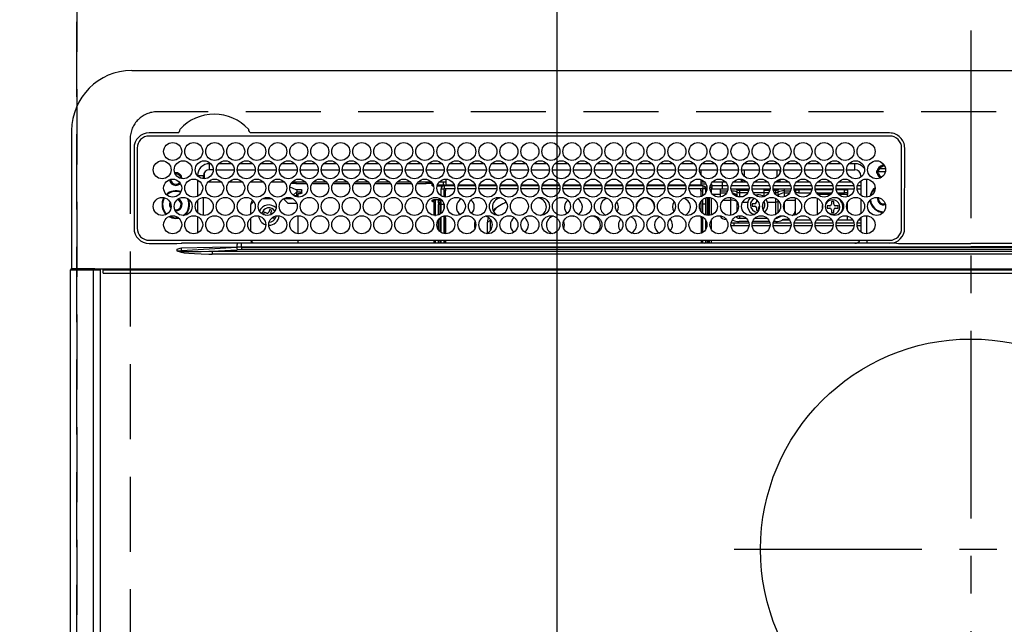
# Model space of a CAD drawing. Extents: x 0 to 26473, y -11045 to -2175.
# Drawn here: x 2741 to 3069, y -3997 to -3796 of the extents above; entities that cross this region are included whole.
import ezdxf

# ---------------------------------------------------------------- set-up
doc = ezdxf.new("R2010")
doc.units = 0
doc.header["$LTSCALE"] = 50
doc.header["$MEASUREMENT"] = 0
doc.linetypes.add('CENTER', pattern=[2, 1.25, -0.25, 0.25, -0.25])
doc.linetypes.add('DASHED', pattern=[0.75, 0.5, -0.25])
doc.layers.get('DEFPOINTS').update_dxf_attribs({"color": 146, "linetype": 'CONTINUOUS'})
doc.layers.add('126-甲板', color=2, linetype='CONTINUOUS')
doc.layers.add('150-機器', color=8, linetype='CONTINUOUS')

# ---------------------------------------------------------------- blocks, each defined once
blk = doc.blocks.new('HT-F6S_H2')
at = {"layer": '126-甲板', "linetype": 'DASHED'}
for p, q in [((271, 282.65), (-271, 282.65)), ((-280, 273.65), (-280, -170.35))]:
    blk.add_line(p, q, dxfattribs=at)
blk.add_arc((-271, 273.65), 9, 90, 180, dxfattribs=at)
at = {"layer": '150-機器', "color": 161, "linetype": 'CENTER'}
for p, q in [((0, 309.76), (0, -271.88)), ((-78.76, 137), (77.2, 137))]:
    blk.add_line(p, q, dxfattribs=at)
at = {"layer": '150-機器', "color": 13, "linetype": 'Continuous'}
for p, q in [((-279.5, 296.38), (279.5, 296.38)), ((-299.5, 276.38), (-299.5, 230.38)), ((-264.26, 275.6), (-273.7, 275.6)), ((-264.18, 275.6), (-264.26, 275.6)), ((-264.1, 275.61), (-264.18, 275.6)), ((-239.74, 275.6), (-239.9, 275.61)), ((-27, 275.6), (-239.74, 275.6)), ((-27, 274.58), (-273.7, 274.58)), ((-243.44, 274.58), (-243.41, 274.7)), ((-278.72, 270.58), (-278.72, 243.88)), ((-277.7, 270.58), (-277.7, 243.88)), ((-23, 243.88), (-23, 270.58)), ((-22, 243.88), (-21.98, 270.58)), ((-255.3, 262.43), (-255.3, 260.33)), ((-253.6, 263.38), (-253.6, 265.38)), ((-253.16, 265.38), (-253.6, 265.38)), ((-252.35, 263.38), (-253.6, 263.38)), ((-251.35, 263.38), (-245.35, 263.38)), ((-246.16, 265.38), (-250.54, 265.38)), ((-244.35, 263.38), (-238.35, 263.38)), ((-239.16, 265.38), (-243.54, 265.38)), ((-237.35, 263.38), (-231.35, 263.38)), ((-232.16, 265.38), (-236.54, 265.38)), ((-230.35, 263.38), (-224.35, 263.38)), ((-225.16, 265.38), (-229.54, 265.38)), ((-223.35, 263.38), (-217.35, 263.38)), ((-218.16, 265.38), (-222.54, 265.38)), ((-216.35, 263.38), (-210.35, 263.38)), ((-211.16, 265.38), (-215.54, 265.38)), ((-209.35, 263.38), (-203.35, 263.38)), ((-204.16, 265.38), (-208.54, 265.38)), ((-202.35, 263.38), (-196.35, 263.38)), ((-197.16, 265.38), (-201.54, 265.38)), ((-195.35, 263.38), (-189.35, 263.38)), ((-190.16, 265.38), (-194.54, 265.38)), ((-188.35, 263.38), (-182.35, 263.38)), ((-183.16, 265.38), (-187.54, 265.38)), ((-181.35, 263.38), (-175.35, 263.38)), ((-176.16, 265.38), (-180.54, 265.38)), ((-174.35, 263.38), (-168.35, 263.38)), ((-169.16, 265.38), (-173.54, 265.38)), ((-167.35, 263.38), (-161.35, 263.38)), ((-162.16, 265.38), (-166.54, 265.38)), ((-160.35, 263.38), (-154.35, 263.38)), ((-155.16, 265.38), (-159.54, 265.38)), ((-153.35, 263.38), (-147.35, 263.38)), ((-148.16, 265.38), (-152.54, 265.38)), ((-146.35, 263.38), (-140.35, 263.38)), ((-141.16, 265.38), (-145.54, 265.38)), ((-139.35, 263.38), (-133.35, 263.38)), ((-134.16, 265.38), (-138.54, 265.38)), ((-132.35, 263.38), (-126.35, 263.38)), ((-127.16, 265.38), (-131.54, 265.38)), ((-125.35, 263.38), (-119.35, 263.38)), ((-120.16, 265.38), (-124.54, 265.38)), ((-118.35, 263.38), (-112.35, 263.38)), ((-113.16, 265.38), (-117.54, 265.38)), ((-111.35, 263.38), (-105.35, 263.38)), ((-106.16, 265.38), (-110.54, 265.38)), ((-104.35, 263.38), (-98.35, 263.38)), ((-99.16, 265.38), (-103.54, 265.38)), ((-97.35, 263.38), (-91.35, 263.38)), ((-92.16, 265.38), (-96.54, 265.38)), ((-90.35, 263.38), (-84.35, 263.38)), ((-89.85, 263.38), (-89.85, 261.67)), ((-85.16, 265.38), (-89.54, 265.38)), ((-83.35, 263.38), (-77.35, 263.38)), ((-78.16, 265.38), (-82.54, 265.38)), ((-76.35, 263.38), (-70.35, 263.38)), ((-71.16, 265.38), (-75.54, 265.38)), ((-75.4, 261.14), (-75.4, 263.38)), ((-69.35, 263.38), (-63.35, 263.38)), ((-64.16, 265.38), (-68.54, 265.38)), ((-64.6, 263.38), (-64.6, 260.89)), ((-63.6, 263.38), (-63.6, 262.13)), ((-62.35, 263.38), (-56.35, 263.38)), ((-57.16, 265.38), (-61.54, 265.38)), ((-55.35, 263.38), (-49.35, 263.38)), ((-50.16, 265.38), (-54.54, 265.38)), ((-48.35, 263.38), (-42.35, 263.38)), ((-43.16, 265.38), (-47.54, 265.38)), ((-41.35, 263.38), (-38.6, 263.38)), ((-38.6, 265.38), (-40.54, 265.38)), ((-38.6, 263.38), (-38.6, 265.38)), ((-28.43, 262.65), (-31.41, 262.65)), ((-31.38, 263), (-31.16, 263)), ((-31.16, 263), (-30.75, 263)), ((-28.37, 263.65), (-30.46, 263.65)), ((-29.4, 264.76), (-29.4, 264.98)), ((-29.4, 264.35), (-29.4, 264.76)), ((-29.4, 264.65), (-28.66, 264.65)), ((-28.6, 264.35), (-28.52, 264.33)), ((-255.6, 261.38), (-257.6, 261.38)), ((-257.6, 261.38), (-257.6, 261.34)), ((-257.6, 259.95), (-257.6, 254.5)), ((-255.6, 260.34), (-255.6, 261.38)), ((-249.63, 259.25), (-254.07, 259.25)), ((-242.63, 259.25), (-247.07, 259.25)), ((-235.63, 259.25), (-240.07, 259.25)), ((-228.63, 259.25), (-233.07, 259.25)), ((-221.63, 259.25), (-226.07, 259.25)), ((-224.8, 259.25), (-224.8, 258.75)), ((-214.63, 259.25), (-219.07, 259.25)), ((-207.63, 259.25), (-212.07, 259.25)), ((-200.63, 259.25), (-205.07, 259.25)), ((-193.63, 259.25), (-198.07, 259.25)), ((-186.63, 259.25), (-191.07, 259.25)), ((-179.63, 259.25), (-184.07, 259.25)), ((-181.4, 258.75), (-181.4, 259.25)), ((-174.85, 259.25), (-177.07, 259.25)), ((-175.7, 259.25), (-175.7, 258.34)), ((-174.85, 260.23), (-174.85, 258.35)), ((-89.85, 260.06), (-89.85, 258.35)), ((-88.63, 259.25), (-89.85, 259.25)), ((-81.63, 259.25), (-86.07, 259.25)), ((-82.7, 258.15), (-82.7, 259.25)), ((-76.4, 259.25), (-79.07, 259.25)), ((-76.4, 259.25), (-76.4, 260.19)), ((-75.67, 259.98), (-76.4, 259.25)), ((-74.63, 259.25), (-76.4, 259.25)), ((-67.63, 259.25), (-72.07, 259.25)), ((-63.6, 259.25), (-65.07, 259.25)), ((-63.6, 259.25), (-64.24, 259.89)), ((-63.6, 260.13), (-63.6, 259.25)), ((-60.63, 259.25), (-63.6, 259.25)), ((-53.63, 259.25), (-58.07, 259.25)), ((-46.63, 259.25), (-51.07, 259.25)), ((-39.63, 259.25), (-44.07, 259.25)), ((-36.6, 259.25), (-37.07, 259.25)), ((-36.6, 261.38), (-36.6, 260.89)), ((-36.6, 261.38), (-36.07, 261.38)), ((-36.6, 259.66), (-36.6, 254.79)), ((-34.6, 254.24), (-34.6, 260.22)), ((-31.16, 262.2), (-31.38, 262.2)), ((-30.75, 262.2), (-31.16, 262.2)), ((-226.8, 257.69), (-226.8, 257.77)), ((-226.8, 257.69), (-224.8, 256.79)), ((-224.8, 258.75), (-226.43, 258.75)), ((-225.73, 254.89), (-224.5, 255.98)), ((-224.8, 258.75), (-221.27, 258.75)), ((-224.8, 256.79), (-223.3, 256.79)), ((-224.5, 256.79), (-224.5, 255.98)), ((-223.3, 255.87), (-224.5, 255.87)), ((-224.5, 254.3), (-224.5, 255.87)), ((-223.3, 256.79), (-223.2, 256.78)), ((-223.3, 255.43), (-223.3, 255.87)), ((-223.3, 255.87), (-223.2, 255.87)), ((-223.2, 256.78), (-223.11, 256.77)), ((-223.2, 255.87), (-223.11, 255.89)), ((-223.11, 256.77), (-223.02, 256.75)), ((-223.11, 255.89), (-223.02, 255.91)), ((-223.02, 256.75), (-222.95, 256.72)), ((-223.02, 255.91), (-222.95, 255.94)), ((-222.95, 256.72), (-222.88, 256.69)), ((-222.95, 255.94), (-222.88, 255.97)), ((-222.88, 256.69), (-222.84, 256.65)), ((-222.88, 255.97), (-222.84, 256.01)), ((-222.84, 256.65), (-222.81, 256.6)), ((-222.84, 256.01), (-222.81, 256.05)), ((-222.81, 256.6), (-222.8, 256.56)), ((-222.81, 256.05), (-222.8, 256.1)), ((-222.8, 255.65), (-222.8, 256.56)), ((-219.43, 258.75), (-214.27, 258.75)), ((-212.43, 258.75), (-207.27, 258.75)), ((-205.43, 258.75), (-200.27, 258.75)), ((-198.43, 258.75), (-193.27, 258.75)), ((-191.43, 258.75), (-186.27, 258.75)), ((-184.43, 258.75), (-181.4, 258.75)), ((-179.4, 258.75), (-181.4, 258.75)), ((-179.4, 258.96), (-179.4, 258.75)), ((-179.4, 258.12), (-179.4, 258.75)), ((-179.4, 258.57), (-179.39, 258.52)), ((-179.39, 258.08), (-179.4, 258.12)), ((-179.39, 258.52), (-179.36, 258.48)), ((-179.36, 258.04), (-179.39, 258.08)), ((-179.36, 258.48), (-179.32, 258.44)), ((-179.32, 258), (-179.36, 258.04)), ((-179.32, 258.44), (-179.25, 258.41)), ((-179.25, 257.96), (-179.32, 258)), ((-179.25, 258.41), (-179.18, 258.38)), ((-179.18, 257.93), (-179.25, 257.96)), ((-179.18, 258.38), (-179.09, 258.36)), ((-179.09, 257.91), (-179.18, 257.93)), ((-179.09, 258.36), (-179.07, 258.36)), ((-179, 257.9), (-179.09, 257.91)), ((-178.93, 257.9), (-179, 257.9)), ((-175.77, 257.9), (-177.77, 257.9)), ((-177.64, 258.34), (-175.3, 258.34)), ((-176.45, 254.69), (-176.45, 256.95)), ((-176.45, 256.95), (-175.45, 256.95)), ((-175.45, 257.95), (-175.45, 256.95)), ((-171.94, 257.95), (-175.45, 257.95)), ((-175.45, 254.29), (-175.45, 256.95)), ((-171.86, 256.95), (-175.45, 256.95)), ((-174.95, 256.35), (-175.35, 256.35)), ((-175.35, 256.35), (-175.35, 254.27)), ((-175.3, 257.95), (-175.3, 258.34)), ((-175.3, 258.34), (-174.85, 258.14)), ((-174.95, 254.23), (-174.95, 256.35)), ((-174.85, 256.35), (-174.95, 256.35)), ((-174.85, 257.95), (-174.85, 258.35)), ((-174.85, 258.35), (-172.07, 258.35)), ((-174.85, 256.35), (-174.85, 256.95)), ((-164.86, 256.95), (-170.84, 256.95)), ((-164.94, 257.95), (-170.76, 257.95)), ((-170.63, 258.35), (-165.07, 258.35)), ((-157.86, 256.95), (-163.84, 256.95)), ((-157.94, 257.95), (-163.76, 257.95)), ((-163.63, 258.35), (-158.07, 258.35)), ((-150.86, 256.95), (-156.84, 256.95)), ((-150.94, 257.95), (-156.76, 257.95)), ((-156.63, 258.35), (-151.07, 258.35)), ((-143.86, 256.95), (-149.84, 256.95)), ((-143.94, 257.95), (-149.76, 257.95)), ((-149.63, 258.35), (-144.07, 258.35)), ((-136.86, 256.95), (-142.84, 256.95)), ((-136.94, 257.95), (-142.76, 257.95)), ((-142.63, 258.35), (-137.07, 258.35)), ((-129.86, 256.95), (-135.84, 256.95)), ((-129.94, 257.95), (-135.76, 257.95)), ((-135.63, 258.35), (-130.07, 258.35)), ((-122.86, 256.95), (-128.84, 256.95)), ((-122.94, 257.95), (-128.76, 257.95)), ((-128.63, 258.35), (-123.07, 258.35)), ((-115.86, 256.95), (-121.84, 256.95)), ((-115.94, 257.95), (-121.76, 257.95)), ((-121.63, 258.35), (-116.07, 258.35)), ((-108.86, 256.95), (-114.84, 256.95)), ((-108.94, 257.95), (-114.76, 257.95)), ((-114.63, 258.35), (-109.07, 258.35)), ((-101.86, 256.95), (-107.84, 256.95)), ((-101.94, 257.95), (-107.76, 257.95)), ((-107.63, 258.35), (-102.07, 258.35)), ((-94.86, 256.95), (-100.84, 256.95)), ((-94.94, 257.95), (-100.76, 257.95)), ((-100.63, 258.35), (-95.07, 258.35)), ((-89.25, 256.95), (-93.84, 256.95)), ((-89.25, 257.95), (-93.76, 257.95)), ((-93.63, 258.35), (-89.85, 258.35)), ((-89.85, 258.65), (-88.21, 258.65)), ((-89.85, 258.35), (-89.85, 257.95)), ((-89.85, 256.35), (-89.85, 256.95)), ((-89.85, 256.35), (-89.75, 256.35)), ((-89.75, 256.35), (-89.35, 256.35)), ((-89.75, 254.44), (-89.75, 256.35)), ((-89.35, 256.35), (-89.35, 254.63)), ((-89.25, 257.95), (-89.25, 256.95)), ((-89.25, 254.69), (-89.25, 256.95)), ((-88.25, 256.95), (-89.25, 256.95)), ((-88.54, 257.65), (-87.88, 257.65)), ((-88.25, 255.73), (-88.25, 256.95)), ((-86.83, 257.55), (-86.5, 257.55)), ((-86.82, 257.65), (-86.2, 257.65)), ((-86.5, 257.55), (-86.5, 255.82)), ((-86.49, 258.65), (-86.32, 258.65)), ((-86.2, 258.15), (-82.7, 258.15)), ((-86.2, 258.15), (-86.2, 256.85)), ((-82.7, 256.85), (-86.2, 256.85)), ((-83.5, 256.85), (-83.5, 256.31)), ((-83.5, 256.31), (-83.5, 255.62)), ((-83.5, 256.31), (-80.99, 256.31)), ((-82.7, 256.85), (-82.7, 258.15)), ((-82.7, 258.15), (-81, 258.15)), ((-80.87, 256.85), (-82.7, 256.85)), ((-73.87, 256.85), (-79.83, 256.85)), ((-79.7, 258.15), (-74, 258.15)), ((-77.98, 256.81), (-78.09, 256.85)), ((-77.76, 256.71), (-77.98, 256.81)), ((-77.76, 256.71), (-77.76, 256.85)), ((-77.76, 255.89), (-77.76, 256.71)), ((-77.76, 254.72), (-77.76, 255.89)), ((-77.04, 256.85), (-77.04, 256.57)), ((-77.04, 256.57), (-77.04, 255.75)), ((-77.04, 256.57), (-73.92, 256.57)), ((-66.87, 256.85), (-72.83, 256.85)), ((-72.7, 258.15), (-67, 258.15)), ((-68.9, 256.85), (-68.9, 256.57)), ((-68.9, 256.57), (-68.9, 255.75)), ((-68.9, 256.57), (-66.92, 256.57)), ((-59.87, 256.85), (-65.83, 256.85)), ((-65.78, 256.57), (-64.96, 256.57)), ((-65.7, 258.15), (-60, 258.15)), ((-64.96, 256.57), (-64.96, 256.85)), ((-64.96, 255.75), (-64.96, 256.57)), ((-64.24, 256.85), (-64.24, 256.71)), ((-64.02, 256.81), (-64.24, 256.71)), ((-64.24, 256.71), (-64.24, 255.89)), ((-64.24, 255.89), (-64.24, 254.72)), ((-63.91, 256.85), (-64.02, 256.81)), ((-62.1, 256.85), (-62.1, 256.31)), ((-62.1, 256.31), (-62.1, 255.62)), ((-62.1, 256.31), (-59.99, 256.31)), ((-52.87, 256.85), (-58.83, 256.85)), ((-58.71, 256.31), (-58.5, 256.31)), ((-58.7, 258.15), (-53, 258.15)), ((-58.5, 256.85), (-58.5, 256.31)), ((-58.5, 256.65), (-58.25, 256.65)), ((-58.5, 256.31), (-58.5, 255.82)), ((-58.25, 255.65), (-58.25, 256.65)), ((-58.25, 256.65), (-57.25, 256.65)), ((-57.25, 256.65), (-57.25, 255.65)), ((-52.91, 256.65), (-57.25, 256.65)), ((-45.87, 256.85), (-51.83, 256.85)), ((-45.91, 256.65), (-51.79, 256.65)), ((-51.7, 258.15), (-46, 258.15)), ((-38.87, 256.85), (-44.83, 256.85)), ((-42, 256.65), (-44.79, 256.65)), ((-44.7, 258.15), (-39, 258.15)), ((-42, 255.65), (-42, 256.65)), ((-42, 256.65), (-41, 256.65)), ((-41, 256.65), (-41, 255.65)), ((-36.6, 256.85), (-37.83, 256.85)), ((-37.7, 258.15), (-36.6, 258.15)), ((-257.6, 253.11), (-257.6, 249.14)), ((-255.6, 248.14), (-255.6, 254.12)), ((-238.82, 252.73), (-239.8, 251.75)), ((-235.81, 253.75), (-232.89, 253.75)), ((-227.5, 252.25), (-228.93, 253.68)), ((-228.81, 253.75), (-225.89, 253.75)), ((-225.51, 254.73), (-224.5, 254.73)), ((-224, 255.43), (-223.3, 255.43)), ((-224, 254.23), (-224, 255.43)), ((-223.2, 255.43), (-223.3, 255.43)), ((-223.11, 255.44), (-223.2, 255.43)), ((-223.02, 255.46), (-223.11, 255.44)), ((-222.95, 255.49), (-223.02, 255.46)), ((-222.88, 255.53), (-222.95, 255.49)), ((-222.84, 255.57), (-222.88, 255.53)), ((-222.81, 255.61), (-222.84, 255.57)), ((-222.8, 255.65), (-222.81, 255.61)), ((-179.4, 253.13), (-179.39, 253.17)), ((-179.4, 252.9), (-179.4, 253.13)), ((-179.39, 252.86), (-179.4, 252.9)), ((-179.39, 253.17), (-179.36, 253.22)), ((-179.36, 252.82), (-179.39, 252.86)), ((-179.36, 253.22), (-179.32, 253.26)), ((-179.32, 252.78), (-179.36, 252.82)), ((-179.32, 253.26), (-179.25, 253.29)), ((-179.25, 252.74), (-179.32, 252.78)), ((-179.25, 253.29), (-179.18, 253.32)), ((-179.18, 252.71), (-179.25, 252.74)), ((-179.18, 253.32), (-179.09, 253.34)), ((-179.09, 252.69), (-179.18, 252.71)), ((-179.09, 253.34), (-179, 253.35)), ((-179, 252.68), (-179.09, 252.69)), ((-179, 253.35), (-178.9, 253.36)), ((-178.9, 252.68), (-179, 252.68)), ((-176.45, 253.36), (-178.9, 253.36)), ((-178.9, 253.12), (-178.9, 252.68)), ((-178.9, 253.12), (-178.3, 253.12)), ((-178.8, 252.68), (-178.9, 252.68)), ((-178.8, 252.68), (-178.8, 248.16)), ((-178.3, 248.13), (-178.3, 253.12)), ((-177.3, 253.36), (-177.3, 253.19)), ((-177.3, 253.19), (-176.8, 253.19)), ((-177.3, 252.37), (-177.3, 253.19)), ((-176.8, 253.36), (-176.8, 253.19)), ((-176.8, 253.19), (-176.8, 252.37)), ((-176.45, 251.95), (-176.45, 253.45)), ((-89.75, 249.33), (-89.75, 252.93)), ((-89.25, 255.16), (-89.35, 255.16)), ((-89.35, 253.36), (-89.35, 248.89)), ((-89.25, 251.95), (-89.25, 253.45)), ((-88.25, 251.95), (-88.25, 253.99)), ((-87.8, 254.09), (-87.8, 248.16)), ((-87.3, 248.13), (-87.3, 254.13)), ((-87, 248.15), (-87, 254.11)), ((-86.5, 254), (-86.5, 248.25)), ((-83.5, 255.16), (-86.02, 255.16)), ((-83.5, 255.62), (-81.32, 255.62)), ((-83.5, 255.62), (-83.5, 254.25)), ((-82.47, 253.25), (-79.9, 253.25)), ((-79.9, 253.25), (-79.9, 254.09)), ((-79.9, 248.16), (-79.9, 253.25)), ((-77.76, 254.37), (-77.76, 254.72)), ((-77.76, 249.62), (-77.76, 252.64)), ((-77.04, 255.75), (-77.04, 254.42)), ((-77.04, 255.75), (-74.24, 255.75)), ((-77.04, 254.42), (-75.79, 254.42)), ((-77.04, 254.42), (-77.04, 254.23)), ((-75.96, 252.6), (-74.26, 252.6)), ((-68.9, 255.65), (-72.4, 255.65)), ((-71.81, 254.95), (-71, 255.05)), ((-71.4, 253.41), (-71.4, 252.55)), ((-68.9, 255.75), (-68.9, 254.42)), ((-68.9, 255.75), (-67.24, 255.75)), ((-68.9, 254.42), (-68.9, 254.38)), ((-68.9, 254.42), (-68.79, 254.42)), ((-67.74, 252.6), (-64.96, 252.6)), ((-65.46, 255.75), (-64.96, 255.75)), ((-64.96, 255.09), (-64.96, 255.75)), ((-64.96, 252.6), (-64.96, 253.78)), ((-64.96, 248.47), (-64.96, 252.6)), ((-64.32, 254.65), (-64.35, 254.63)), ((-64.24, 254.72), (-64.32, 254.65)), ((-64.24, 254.72), (-64.24, 254.57)), ((-64.24, 253.26), (-64.24, 252.76)), ((-64.02, 252.87), (-64.24, 252.76)), ((-64.24, 252.76), (-64.24, 248.99)), ((-63.94, 252.91), (-64.02, 252.87)), ((-62.1, 255.62), (-60.32, 255.62)), ((-62.1, 255.62), (-62.1, 254.32)), ((-61.47, 253.25), (-58.5, 253.25)), ((-58.5, 254), (-58.5, 253.25)), ((-58.5, 253.25), (-58.5, 249.55)), ((-58.25, 255.65), (-58.4, 255.65)), ((-57.25, 255.65), (-58.25, 255.65)), ((-57.25, 255.65), (-53.3, 255.65)), ((-51.4, 255.65), (-46.3, 255.65)), ((-51.07, 255.63), (-51.13, 255.65)), ((-51.03, 255.57), (-51.07, 255.63)), ((-51.01, 255.46), (-51.03, 255.57)), ((-51, 255.32), (-51.01, 255.46)), ((-51, 255.15), (-51, 255.32)), ((-51, 255.14), (-51, 255.15)), ((-46.69, 255.15), (-51, 255.15)), ((-51, 248.45), (-51, 253.81)), ((-46.4, 252.75), (-46.4, 251.85)), ((-45.6, 252.75), (-46.4, 252.75)), ((-45.6, 251.85), (-45.6, 252.75)), ((-44.4, 255.65), (-42, 255.65)), ((-41, 255.15), (-44.01, 255.15)), ((-41, 255.65), (-42, 255.65)), ((-41, 255.65), (-41, 255.15)), ((-41, 254.35), (-41, 255.15)), ((-36.6, 253.56), (-36.6, 248.69)), ((-30.75, 253.75), (-30.72, 254.06)), ((-266.55, 251.75), (-266.51, 252.1)), ((-266.42, 251.08), (-266.55, 251.75)), ((-266.36, 250.95), (-266.42, 251.08)), ((-264.8, 249.65), (-264.96, 249.66)), ((-239.8, 248.56), (-239.8, 251.75)), ((-233.53, 250.07), (-233.85, 249.23)), ((-232.78, 249.79), (-233.53, 250.07)), ((-233.1, 248.95), (-232.78, 249.79)), ((-227.5, 252.25), (-224.57, 252.25)), ((-176.8, 252.37), (-177.3, 252.37)), ((-177.3, 252.37), (-177.3, 251.83)), ((-176.8, 251.83), (-177.3, 251.83)), ((-177.3, 248.32), (-177.3, 251.83)), ((-176.8, 252.37), (-176.8, 251.83)), ((-176.8, 251.83), (-176.8, 248.56)), ((-176.45, 248.81), (-176.45, 251.95)), ((-176.45, 251.95), (-175.46, 251.95)), ((-175.45, 250.36), (-175.45, 251.95)), ((-158.3, 250.34), (-159, 249.55)), ((-157.74, 250.86), (-158.3, 250.34)), ((-88.25, 251.95), (-89.25, 251.95)), ((-89.25, 248.81), (-89.25, 251.95)), ((-88.25, 248.27), (-88.25, 251.95)), ((-71.9, 252.05), (-72.8, 252.05)), ((-72.8, 252.05), (-72.8, 251.25)), ((-72.8, 251.25), (-71.9, 251.25)), ((-71.4, 250.75), (-71.4, 249.85)), ((-71.4, 249.85), (-70.64, 249.85)), ((-70.6, 249.93), (-70.6, 250.75)), ((-69.35, 251.25), (-69.2, 251.25)), ((-69.2, 251.25), (-69.2, 252.05)), ((-69.2, 252.05), (-69.2, 252.05)), ((-62.1, 252.33), (-62.1, 249.93)), ((-58.5, 249.55), (-58.5, 248.46)), ((-49.39, 251.23), (-49.37, 251.43)), ((-49.39, 250.66), (-49.39, 251.23)), ((-46.9, 251.35), (-47.8, 251.35)), ((-47.8, 251.35), (-47.8, 250.55)), ((-47.8, 250.55), (-46.9, 250.55)), ((-46.4, 250.05), (-46.4, 249.15)), ((-45.6, 249.15), (-45.6, 250.05)), ((-44.2, 251.35), (-45.1, 251.35)), ((-45.1, 250.55), (-44.2, 250.55)), ((-44.2, 250.55), (-44.2, 251.35)), ((-41, 249.72), (-41, 252.53)), ((-267.09, 247.76), (-266.1, 247.34)), ((-266.85, 247.86), (-266.04, 247.53)), ((-266.1, 247.34), (-264.8, 247.15)), ((-266.04, 247.53), (-264.8, 247.35)), ((-264.8, 247.35), (-264.04, 247.42)), ((-264.8, 247.15), (-263.84, 247.25)), ((-257.6, 247.75), (-257.6, 242.3)), ((-239.8, 242.75), (-239.8, 247.31)), ((-235.34, 249.27), (-235.62, 248.52)), ((-235.62, 248.52), (-234.78, 248.2)), ((-234.5, 248.95), (-235.34, 249.27)), ((-234.78, 248.2), (-234.7, 248.16)), ((-234.7, 248.16), (-234.68, 248.15)), ((-232.69, 247.39), (-232.26, 247.23)), ((-232.26, 247.23), (-232.05, 247.78)), ((-231.47, 247.91), (-231.56, 247.39)), ((-224, 242.03), (-224, 248.02)), ((-178.51, 248.13), (-178.3, 248.13)), ((-178.3, 248.13), (-178.3, 248.13)), ((-177.3, 243.3), (-177.3, 246.76)), ((-176.8, 247.31), (-176.8, 242.75)), ((-176.45, 242.49), (-176.45, 247.57)), ((-175.45, 242.09), (-175.45, 247.97)), ((-175.35, 247.99), (-175.35, 247.4)), ((-175.35, 247.4), (-174.95, 247.4)), ((-175.35, 247.4), (-175.35, 242.07)), ((-174.95, 247.4), (-174.95, 248.03)), ((-174.95, 247.4), (-174.95, 242.03)), ((-168.51, 247.95), (-168.35, 247.95)), ((-168.35, 247.95), (-167.69, 248.02)), ((-160.91, 246.95), (-161.09, 245.72)), ((-160.09, 246.61), (-161.09, 245.72)), ((-160.73, 247.47), (-160.91, 246.95)), ((-160.08, 246.91), (-160.09, 246.61)), ((-160.09, 246.61), (-160.09, 242.97)), ((-133.01, 248.02), (-132.35, 247.95)), ((-132.35, 247.95), (-132.19, 247.95)), ((-89.75, 247.4), (-89.75, 247.82)), ((-89.35, 247.4), (-89.75, 247.4)), ((-89.75, 247.4), (-89.75, 242.24)), ((-89.35, 247.63), (-89.35, 247.4)), ((-89.35, 247.4), (-89.35, 242.43)), ((-89.25, 242.49), (-89.25, 247.57)), ((-88.25, 243.53), (-88.25, 246.52)), ((-86.5, 246.43), (-86.5, 243.62)), ((-81.5, 246.89), (-81.5, 246.79)), ((-81.42, 246.79), (-81.5, 246.79)), ((-79.37, 246.65), (-79.3, 246.65)), ((-79.36, 246.68), (-79.32, 246.66)), ((-79.32, 246.66), (-79.24, 246.62)), ((-77.76, 247.39), (-77.76, 247.89)), ((-74.06, 246.13), (-77.1, 246.13)), ((-77.04, 248.02), (-77.04, 247.22)), ((-77.04, 247.22), (-74.8, 247.22)), ((-67.06, 246.13), (-72.64, 246.13)), ((-71.9, 247.22), (-67.8, 247.22)), ((-64.9, 246.13), (-65.64, 246.13)), ((-64.24, 247.68), (-64.24, 247.39)), ((-62.7, 246.65), (-60.33, 246.65)), ((-62.1, 247.93), (-62.1, 247.88)), ((-62.1, 247.88), (-61.91, 247.88)), ((-60.5, 246.79), (-62.04, 246.79)), ((-60.5, 246.79), (-60.5, 246.89)), ((-60.42, 246.79), (-60.5, 246.79)), ((-58.5, 248.46), (-58.52, 248.25)), ((-58.37, 246.65), (-53.33, 246.65)), ((-51.37, 246.65), (-46.33, 246.65)), ((-51, 246.65), (-51, 247.12)), ((-46.4, 249.15), (-45.6, 249.15)), ((-44.37, 246.65), (-39.33, 246.65)), ((-41, 246.65), (-41, 247.9)), ((-37.37, 246.65), (-36.6, 246.65)), ((-36.6, 247.46), (-36.6, 242.59)), ((-34.6, 242.04), (-34.6, 248.02)), ((-161.09, 245.72), (-161.09, 242.23)), ((-78.84, 244.65), (-79.83, 244.65)), ((-79.78, 245.65), (-78.84, 245.65)), ((-78.84, 244.65), (-78.84, 245.65)), ((-78.84, 245.65), (-73.92, 245.65)), ((-73.87, 244.65), (-78.84, 244.65)), ((-66.87, 244.65), (-72.83, 244.65)), ((-72.78, 245.65), (-66.92, 245.65)), ((-59.87, 244.65), (-65.83, 244.65)), ((-65.78, 245.65), (-59.92, 245.65)), ((-52.87, 244.65), (-58.83, 244.65)), ((-58.78, 245.65), (-52.92, 245.65)), ((-45.87, 244.65), (-51.83, 244.65)), ((-51.78, 245.65), (-45.92, 245.65)), ((-38.87, 244.65), (-44.83, 244.65)), ((-44.78, 245.65), (-38.92, 245.65)), ((-36.6, 244.65), (-37.83, 244.65)), ((-37.78, 245.65), (-36.6, 245.65)), ((-273.7, 239.88), (-27, 239.88)), ((-262.84, 239.79), (-262.84, 239.88)), ((-239.8, 239.75), (-239.8, 239.88)), ((-239.8, 239.75), (-238.93, 238.88)), ((-224, 238.88), (-224, 239.88)), ((-178.8, 239.88), (-178.8, 238.88)), ((-178.3, 238.88), (-178.3, 239.88)), ((-177.3, 238.88), (-177.3, 239.88)), ((-176.8, 239.88), (-176.8, 238.88)), ((-176.45, 239.18), (-176.45, 239.88)), ((-175.45, 238.85), (-175.45, 239.88)), ((-175.35, 239.88), (-175.35, 238.88)), ((-174.95, 239.88), (-174.95, 238.88)), ((-89.75, 239.88), (-89.75, 238.88)), ((-89.35, 239.88), (-89.35, 238.88)), ((-89.25, 238.85), (-89.25, 239.88)), ((-88.25, 239.18), (-88.25, 239.88)), ((-87.8, 239.88), (-87.8, 238.88)), ((-87.3, 238.88), (-87.3, 239.88)), ((-87, 238.88), (-87, 239.88)), ((-86.5, 239.88), (-86.5, 238.88)), ((-34.6, 239.88), (-34.6, 238.88)), ((-27, 239.88), (-27, 239.78)), ((-273.7, 238.85), (-264.45, 238.85)), ((-264.45, 238.85), (-262.84, 238.88)), ((-264.45, 236.88), (-264.45, 236.36)), ((-264.42, 236.35), (-264.45, 236.36)), ((-264.45, 236.36), (-264.42, 236.35)), ((-262.94, 236.18), (-264.42, 236.35)), ((-264.42, 236.35), (-263.01, 235.92)), ((-262.95, 237.38), (-252.59, 237.55)), ((-244.45, 237.52), (-262.95, 236.41)), ((-262.95, 236.41), (-262.95, 237.38)), ((-262.94, 236.18), (-262.95, 236.15)), ((-262.84, 238.88), (-262.84, 239.02)), ((-262.32, 238.88), (-262.84, 238.88)), ((-244.36, 238.88), (-262.32, 238.88)), ((-252.65, 236.24), (-244.37, 236.73)), ((-252.65, 236.24), (252.65, 236.24)), ((-252.65, 236.24), (-252.65, 235.3)), ((-252.59, 237.55), (-244.45, 237.68)), ((-244.45, 237.68), (-244.45, 237.52)), ((-244.45, 237.68), (-242.95, 237.68)), ((-242.95, 238.88), (-244.36, 238.88)), ((-242.95, 237.68), (-242.95, 238.88)), ((-146.93, 238.88), (-242.95, 238.88)), ((-242.95, 237.56), (-242.95, 237.68)), ((-242.95, 237.68), (-106.9, 237.68)), ((-242.95, 237.56), (242.95, 237.56)), ((-242.95, 237.56), (-242.95, 236.78)), ((242.95, 236.78), (-242.95, 236.78)), ((-176.35, 238.98), (-176.35, 238.88)), ((-24.72, 238.88), (-146.93, 238.88)), ((-106.9, 237.68), (0, 237.68)), ((-88.35, 238.98), (-88.35, 238.88)), ((-27, 239.02), (-27, 238.88)), ((-21.98, 238.79), (0, 238.79)), ((21.98, 238.79), (0, 238.79)), ((106.9, 237.68), (0, 237.68)), ((-263, 235.95), (-263.01, 235.92)), ((-262.99, 235.98), (-263, 235.95)), ((-262.98, 236.02), (-262.99, 235.98)), ((-262.97, 236.05), (-262.98, 236.02)), ((-262.96, 236.08), (-262.97, 236.05)), ((-262.95, 236.15), (-262.96, 236.12)), ((-262.96, 236.12), (-262.96, 236.08)), ((252.65, 235.3), (-252.65, 235.3)), ((-299.9, -131.32), (-299.9, 230.08)), ((-299.9, 230.08), (-297.9, 230.08)), ((-297.9, 230.38), (-299.6, 230.38)), ((-292.17, 230.38), (-297.9, 230.38)), ((-297.9, 230.08), (-297.9, 230.38)), ((-297.9, 230.08), (-292.17, 230.08)), ((-291.82, 230.38), (-292.17, 230.38)), ((-292.17, 230.08), (-292.17, 230.38)), ((-292.17, 230.08), (-291.67, 230.08)), ((-292.17, -131.32), (-292.17, 230.08)), ((-291.81, 230.38), (-291.82, 230.38)), ((-291.79, 230.37), (-291.82, 230.38)), ((-291.81, 230.38), (-289.1, 230.38)), ((-291.76, 230.35), (-291.79, 230.37)), ((-291.73, 230.33), (-291.76, 230.35)), ((-291.71, 230.29), (-291.73, 230.33)), ((-291.69, 230.24), (-291.71, 230.29)), ((-291.68, 230.19), (-291.69, 230.24)), ((-291.67, 230.14), (-291.68, 230.19)), ((-291.67, 230.08), (-291.67, 230.14)), ((-291.67, 230.08), (-289.9, 230.08)), ((-290.02, 230.37), (-290.05, 230.38)), ((-289.99, 230.35), (-290.02, 230.37)), ((-289.97, 230.33), (-289.99, 230.35)), ((-289.94, 230.29), (-289.97, 230.33)), ((-289.93, 230.24), (-289.94, 230.29)), ((-289.91, 230.19), (-289.93, 230.24)), ((-289.9, 230.14), (-289.91, 230.19)), ((-289.9, 230.08), (-289.9, 230.14)), ((-289.9, -131.32), (-289.9, 230.08)), ((-289.1, 230.38), (289.1, 230.38)), ((-289.1, 230.38), (-289.1, 229.88)), ((289.1, 229.88), (-289.1, 229.88)), ((-289.1, 229.88), (-289.1, 229.18)), ((-288.8, 228.88), (288.8, 228.88))]:
    blk.add_line(p, q, dxfattribs=at)
for points in [[(-264.45, 236.36), (-262.95, 236.41)], [(-262.94, 236.18), (-261.91, 236.12), (-260.45, 236.1), (-258.59, 236.1), (-256.35, 236.14), (-253.76, 236.2), (-252.65, 236.24)], [(-242.95, 237.56), (-244.45, 237.52)], [(-242.95, 236.78), (-244.37, 236.73)], [(-263.01, 235.92), (-261.97, 235.72), (-260.5, 235.55), (-258.62, 235.43), (-256.37, 235.34), (-253.76, 235.3), (-252.65, 235.3)]]:
    blk.add_lwpolyline(points, dxfattribs=at)
for centre, radius in [((-265.85, 269.43), 3), ((-258.85, 269.43), 3), ((-251.85, 269.43), 3), ((-244.85, 269.43), 3), ((-237.85, 269.43), 3), ((-230.85, 269.43), 3), ((-223.85, 269.43), 3), ((-216.85, 269.43), 3), ((-209.85, 269.43), 3), ((-202.85, 269.43), 3), ((-195.85, 269.43), 3), ((-188.85, 269.43), 3), ((-181.85, 269.43), 3), ((-174.85, 269.43), 3), ((-167.85, 269.43), 3), ((-160.85, 269.43), 3), ((-153.85, 269.43), 3), ((-146.85, 269.43), 3), ((-139.85, 269.43), 3), ((-132.85, 269.43), 3), ((-125.85, 269.43), 3), ((-118.85, 269.43), 3), ((-111.85, 269.43), 3), ((-104.85, 269.43), 3), ((-97.85, 269.43), 3), ((-90.85, 269.43), 3), ((-83.85, 269.43), 3), ((-76.85, 269.43), 3), ((-69.85, 269.43), 3), ((-62.85, 269.43), 3), ((-55.85, 269.43), 3), ((-48.85, 269.43), 3), ((-41.85, 269.43), 3), ((-34.85, 269.43), 3), ((-269.35, 263.33), 3), ((-262.35, 263.33), 3), ((-255.35, 263.33), 3), ((-248.35, 263.33), 3), ((-241.35, 263.33), 3), ((-234.35, 263.33), 3), ((-227.35, 263.33), 3), ((-220.35, 263.33), 3), ((-213.35, 263.33), 3), ((-206.35, 263.33), 3), ((-199.35, 263.33), 3), ((-192.35, 263.33), 3), ((-185.35, 263.33), 3), ((-178.35, 263.33), 3), ((-171.35, 263.33), 3), ((-164.35, 263.33), 3), ((-157.35, 263.33), 3), ((-150.35, 263.33), 3), ((-143.35, 263.33), 3), ((-136.35, 263.33), 3), ((-129.35, 263.33), 3), ((-122.35, 263.33), 3), ((-115.35, 263.33), 3), ((-108.35, 263.33), 3), ((-101.35, 263.33), 3), ((-94.35, 263.33), 3), ((-87.35, 263.33), 3), ((-80.35, 263.33), 3), ((-73.35, 263.33), 3), ((-66.35, 263.33), 3), ((-59.35, 263.33), 3), ((-52.35, 263.33), 3), ((-45.35, 263.33), 3), ((-38.35, 263.33), 3), ((-31.35, 263.33), 3), ((-265.85, 257.23), 3), ((-258.85, 257.23), 3), ((-251.85, 257.23), 3), ((-244.85, 257.23), 3), ((-237.85, 257.23), 3), ((-230.85, 257.23), 3), ((-223.85, 257.23), 3), ((-216.85, 257.23), 3), ((-209.85, 257.23), 3), ((-202.85, 257.23), 3), ((-195.85, 257.23), 3), ((-188.85, 257.23), 3), ((-181.85, 257.23), 3), ((-174.85, 257.23), 3), ((-167.85, 257.23), 3), ((-160.85, 257.23), 3), ((-153.85, 257.23), 3), ((-146.85, 257.23), 3), ((-139.85, 257.23), 3), ((-132.85, 257.23), 3), ((-125.85, 257.23), 3), ((-118.85, 257.23), 3), ((-111.85, 257.23), 3), ((-104.85, 257.23), 3), ((-97.85, 257.23), 3), ((-90.85, 257.23), 3), ((-83.85, 257.23), 3), ((-76.85, 257.23), 3), ((-69.85, 257.23), 3), ((-62.85, 257.23), 3), ((-55.85, 257.23), 3), ((-48.85, 257.23), 3), ((-41.85, 257.23), 3), ((-34.85, 257.23), 3), ((-269.35, 251.13), 3), ((-262.35, 251.13), 3), ((-255.35, 251.13), 3), ((-248.35, 251.13), 3), ((-241.35, 251.13), 3), ((-234.35, 251.13), 3), ((-227.35, 251.13), 3), ((-220.35, 251.13), 3), ((-213.35, 251.13), 3), ((-206.35, 251.13), 3), ((-199.35, 251.13), 3), ((-192.35, 251.13), 3), ((-185.35, 251.13), 3), ((-178.35, 251.13), 3), ((-171.35, 251.13), 3), ((-164.35, 251.13), 3), ((-157.35, 251.13), 3), ((-150.35, 251.13), 3), ((-143.35, 251.13), 3), ((-136.35, 251.13), 3), ((-129.35, 251.13), 3), ((-122.35, 251.13), 3), ((-115.35, 251.13), 3), ((-108.35, 251.13), 3), ((-101.35, 251.13), 3), ((-94.35, 251.13), 3), ((-87.35, 251.13), 3), ((-80.35, 251.13), 3), ((-73.35, 251.13), 3), ((-66.35, 251.13), 3), ((-59.35, 251.13), 3), ((-52.35, 251.13), 3), ((-45.35, 251.13), 3), ((-38.35, 251.13), 3), ((-31.35, 251.13), 3), ((-265.85, 245.03), 3), ((-258.85, 245.03), 3), ((-251.85, 245.03), 3), ((-244.85, 245.03), 3), ((-237.85, 245.03), 3), ((-230.85, 245.03), 3), ((-223.85, 245.03), 3), ((-216.85, 245.03), 3), ((-209.85, 245.03), 3), ((-202.85, 245.03), 3), ((-195.85, 245.03), 3), ((-188.85, 245.03), 3), ((-181.85, 245.03), 3), ((-174.85, 245.03), 3), ((-167.85, 245.03), 3), ((-160.85, 245.03), 3), ((-153.85, 245.03), 3), ((-146.85, 245.03), 3), ((-139.85, 245.03), 3), ((-132.85, 245.03), 3), ((-125.85, 245.03), 3), ((-118.85, 245.03), 3), ((-111.85, 245.03), 3), ((-104.85, 245.03), 3), ((-97.85, 245.03), 3), ((-90.85, 245.03), 3), ((-83.85, 245.03), 3), ((-76.85, 245.03), 3), ((-69.85, 245.03), 3), ((-62.85, 245.03), 3), ((-55.85, 245.03), 3), ((-48.85, 245.03), 3), ((-41.85, 245.03), 3), ((-34.85, 245.03), 3), ((0, 137), 70)]:
    blk.add_circle(centre, radius, dxfattribs=at)
for centre, radius, start, end in [((-279.5, 276.38), 20, 90, 180), ((-252, 266.38), 15.45, 42.5616, 137.4384), ((-273.7, 270.57), 5.03, 90.0492, 179.9508), ((-264.95, 276.93), 1.58, 302.9347, 356.2949), ((-239.06, 276.93), 1.57, 183.5909, 237.4553), ((-27, 270.58), 5.02, 0, 90.0007), ((-273.7, 270.58), 4, 90, 180), ((-27, 270.58), 4, 0, 90), ((-253.6, 261.38), 4, 90, 180), ((-253.6, 261.38), 2, 90, 180), ((-38.6, 261.38), 4, 36.3893, 90), ((-38.6, 261.38), 2, 0, 90), ((-29, 262.6), 2.41, 170.4514, 189.5486), ((-29, 262.6), 2.2, 100.4757, 169.5243), ((-29, 262.6), 1.8, 102.8697, 167.1303), ((-29, 262.6), 2.41, 86.7819, 99.5486), ((-264.8, 260.25), 2.1, 185.7005, 270), ((-264.8, 260.25), 1.75, 183.4296, 270), ((-264.8, 260.25), 2.1, 2.6763, 100.2734), ((-264.8, 260.25), 1.75, 5.3114, 97.6396), ((-29, 262.6), 2.2, 190.4757, 242.7376), ((-29, 262.6), 1.8, 192.8697, 251.0077), ((-264.8, 251.75), 4.6, 68.3311, 133.3728), ((-264.8, 251.75), 4.4, 68.5075, 133.1964), ((-264.8, 260.25), 1.75, 270, 318.258), ((-264.8, 260.25), 2.1, 270, 315.9879), ((-175.45, 256.95), 1, 90, 180), ((-89.25, 256.95), 1, 0, 90), ((-87.3, 258.15), 1.1, 0, 35.8453), ((-79.77, 251.28), 5.03, 66.4236, 89.2709), ((-77.08, 258.27), 1.7, 246.5103, 271.176), ((-77.08, 257.45), 1.7, 246.5177, 271.1686), ((-64.92, 258.27), 1.7, 268.8237, 293.4902), ((-64.92, 257.45), 1.7, 268.8312, 293.4827), ((-62.2, 251.2), 5.11, 88.8262, 113.4876), ((-29, 253.75), 4.6, 128.3299, 170.2137), ((-29, 253.75), 4.4, 130.4168, 168.1268), ((-264.8, 251.75), 4.6, 149.6975, 225.8883), ((-264.8, 251.75), 4.4, 148.8905, 226.6953), ((-264.8, 251.75), 2.1, 156.6037, 218.9822), ((-264.8, 251.75), 1.75, 258.6737, 72.8084), ((-264.8, 251.75), 2.1, 270, 65.9772), ((-264.8, 251.75), 4.4, 304.5881, 26.8909), ((-264.8, 251.75), 4.6, 308.6441, 22.8348), ((-237.8, 251.75), 2, 133.6054, 180), ((-178.95, 253.83), 0.707, 236.2436, 273.6871), ((-168.35, 250.95), 3, 116.6744, 236.5588), ((-168.35, 250.95), 3, 314.3995, 50.6781), ((-156.35, 250.95), 3, 89.688, 250.1975), ((-144.35, 250.95), 3, 289.8024, 90.3119), ((-132.35, 250.95), 3, 129.3219, 225.6006), ((-132.35, 250.95), 3, 303.441, 63.3255), ((-120.35, 250.95), 3, 104.4832, 245.3817), ((-120.35, 250.95), 3, 328.5285, 35.5344), ((-108.35, 250.95), 3, 1.6938, 178.3062), ((-96.35, 250.95), 3, 144.4656, 211.4715), ((-96.35, 250.95), 3, 294.6181, 75.5167), ((-79.82, 248.65), 4.6, 65.1108, 91.055), ((-79.9, 252.62), 3, 44.427, 79.4728), ((-77.04, 255.42), 1, 224.427, 270), ((-71, 251.65), 3.4, 133.2301, 251.8476), ((-71.07, 251.68), 2.33, 114.0303, 180.7571), ((-71, 251.65), 3.4, 51.8555, 90), ((-70.81, 251.63), 2.23, 317.6379, 28.4817), ((-71, 251.65), 3.4, 313.8139, 33.36), ((-64.93, 254.11), 1.5, 268.8003, 296.9763), ((-62.1, 252.62), 3, 90, 135.573), ((-46.02, 251), 2.35, 89.4893, 156.6168), ((-45.99, 250.95), 2.4, 228.4974, 90.2081), ((-46, 250.95), 3.4, 326.3964, 64.1253), ((-29, 253.75), 4.6, 187.4356, 268.8406), ((-29, 253.75), 4.4, 185.4014, 270), ((-29, 253.75), 2.1, 170.0153, 286.2609), ((-29, 253.75), 1.75, 180, 286.5106), ((-233.8, 248.25), 3.4, 44.8298, 156.8129), ((-233.79, 248.31), 2.36, 32.7379, 168.8092), ((-148.81, 238.32), 15.38, 112.5054, 131.9904), ((-71.03, 251.64), 2.37, 179.6489, 268.8672), ((-71.9, 252.55), 0.5, 270, 0), ((-71.9, 250.75), 0.5, 0, 90), ((-70.1, 250.75), 0.5, 120.0676, 180), ((-60.16, 249.63), 1.66, 295.5931, 357.3916), ((-46.9, 251.85), 0.5, 270, 0), ((-46.9, 250.05), 0.5, 0, 90), ((-45.1, 251.85), 0.5, 180, 270), ((-45.1, 250.05), 0.5, 90, 180), ((-233.8, 248.25), 3.4, 185.0081, 252.0113), ((-234.32, 249.41), 0.5, 248.9188, 338.9188), ((-233.8, 248.25), 3.4, 269.2455, 355.6965), ((-233.76, 248.21), 2.35, 272.1739, 339.4622), ((-232.64, 248.77), 0.5, 158.9188, 220.6476), ((-162.35, 244.95), 3, 155.6507, 202.7376), ((-162.35, 244.95), 3, 287.4494, 78.4551), ((-150.35, 244.95), 3, 124.4292, 233.0385), ((-150.35, 244.95), 3, 306.9615, 55.5708), ((-138.35, 244.95), 3, 101.545, 252.5507), ((-138.35, 244.95), 3, 337.2623, 24.3493), ((-126.35, 244.95), 3, 283.6315, 93.9571), ((-114.35, 244.95), 3, 137.6152, 220.4152), ((-114.35, 244.95), 3, 296.4091, 67.1353), ((-102.35, 244.95), 3, 112.8647, 243.5909), ((-102.35, 244.95), 3, 319.5847, 42.3848), ((-81.62, 248.73), 1.94, 202.0643, 273.4982), ((-77.19, 250.65), 4.52, 243.0277, 271.1974), ((-79.41, 244.36), 3.45, 61.3339, 71.7838), ((-77.07, 248.73), 1.51, 243.0316, 271.1921), ((-64.81, 250.65), 4.52, 268.8026, 296.9723), ((-64.92, 248.71), 1.48, 270.8953, 297.0589), ((-62.19, 243.36), 4.51, 88.8, 116.9734), ((-62.07, 245.28), 1.51, 88.8001, 116.9717), ((-273.7, 243.88), 5.03, 180.0499, 269.9501), ((-273.7, 243.88), 4, 180, 270), ((-27, 243.88), 4, 270, 0), ((-27, 243.88), 5, 270, 0), ((-237.8, 239.75), 2, 180, 206.1934), ((-38.6, 240.88), 2, 270, 330), ((-442.07, 770.75), 562.64, 288.4029, 288.5635), ((-249.53, 237.21), 13.45, 183.4239, 184.3709), ((-240.37, 237.98), 4.09, 167.262, 184.1834), ((-235.23, 238), 9.23, 183.0363, 187.9053), ((-176.08, 239.24), 0.376, 190.3009, 262.5948), ((-88.62, 239.24), 0.376, 277.392, 349.7044), ((-21.96, 282.19), 43.4, 266.3599, 269.9706), ((-299.6, 230.08), 0.3, 90, 180), ((-288.8, 229.18), 0.3, 180, 270)]:
    blk.add_arc(centre, radius, start, end, dxfattribs=at)

msp = doc.modelspace()

# ---------------------------------------------------------------- linework, layer by layer
at = {"layer": 'DEFPOINTS'}
msp.add_line((2919.87, -10263.39), (2919.87, -3019.03), dxfattribs=at)
at = {"layer": 'DEFPOINTS', "linetype": 'DASHED'}
for points in [[(2759.78, -4346.19), (2009.78, -4346.19), (2009.78, -3706.19), (2759.78, -3706.19)], [(2759.78, -4346.19), (2459.78, -4346.19), (2459.78, -3706.19), (2759.78, -3706.19)], [(3512.78, -4346.19), (2759.78, -4346.19), (2759.78, -3706.19), (3512.78, -3706.19)]]:
    msp.add_lwpolyline(points, close=True, dxfattribs=at)

# ---------------------------------------------------------------- block references
at = {"layer": '150-機器'}
msp.add_blockref('HT-F6S_H2', (3057.58, -4108.84), dxfattribs=at)

doc.saveas('drawing.dxf')
